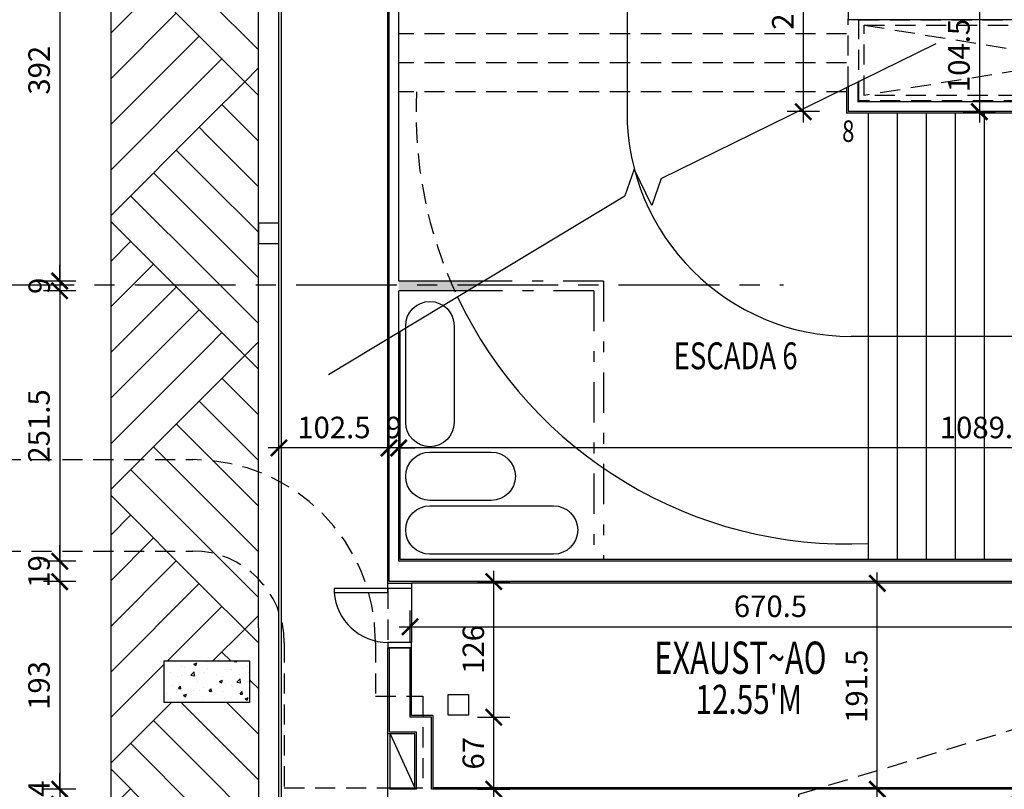
# Model space of a CAD drawing. Units: centimetres. Extents: x -228 to 101, y -84 to 53.
# Drawn here: x -2 to 7, y -51 to -44 of the extents above; entities that cross this region are included whole.
import ezdxf
from ezdxf.enums import TextEntityAlignment as Align

# ---------------------------------------------------------------- set-up
doc = ezdxf.new("R2010")
doc.units = ezdxf.units.CM
doc.header["$LTSCALE"] = 0.75
doc.header["$MEASUREMENT"] = 0
doc.header["$PDMODE"] = 2
for name, pattern in [('CENTER', [2, 1.25, -0.25, 0.25, -0.25]), ('DASHDOT', [1, 0.5, -0.25, 0, -0.25]), ('HIDDEN', [0.375, 0.25, -0.125])]:
    doc.linetypes.add(name, pattern=pattern)
doc.layers.get('0').update_dxf_attribs({"color": 120, "linetype": 'CONTINUOUS'})
doc.layers.get('DEFPOINTS').update_dxf_attribs({"linetype": 'CONTINUOUS'})
for name, color, linetype in [('ACOT', 7, 'CONTINUOUS'), ('ACOT - OBRA', 1, 'CONTINUOUS'), ('AESCDEG', 9, 'CONTINUOUS'), ('AESCPRJ', 9, 'HIDDEN'), ('AESCSET', 4, 'CONTINUOUS'), ('AESQABE', 4, 'CONTINUOUS'), ('AESQADU', 2, 'CONTINUOUS'), ('AESQPOR', 2, 'CONTINUOUS'), ('AESQPROJ', 7, 'HIDDEN'), ('AESQSOL', 9, 'CONTINUOUS'), ('AESQVID-INF', 4, 'CONTINUOUS'), ('AESTPILELIM', 2, 'CONTINUOUS'), ('AEXAUPROJ', 3, 'HIDDEN'), ('AHACALV-INF', 252, 'CONTINUOUS'), ('AHACCONCR', 7, 'CONTINUOUS'), ('AHACTER', 9, 'CONTINUOUS'), ('AIARCDUTO', 5, 'CONTINUOUS'), ('APARALV', 1, 'CONTINUOUS'), ('APARBAI', 2, 'CONTINUOUS'), ('APARCON', 6, 'CONTINUOUS'), ('APARREV', 4, 'CONTINUOUS'), ('APARREV-INF', 4, 'CONTINUOUS'), ('APROJPARCURV', 4, 'HIDDEN'), ('APROJSUP', 7, 'HIDDEN'), ('ASIMINT', 7, 'CONTINUOUS'), ('ASIMLINCT', 5, 'CENTER'), ('ATEXARE', 7, 'CONTINUOUS'), ('ATEXCOM', 2, 'CONTINUOUS'), ('ATEXESC', 7, 'CONTINUOUS'), ('ATEXNCOMP', 3, 'CONTINUOUS'), ('ATEXT', 2, 'CONTINUOUS')]:
    doc.layers.add(name, color=color, linetype=linetype)
doc.layers.add('VPORT', color=7, linetype='CONTINUOUS', plot=False)
doc.styles.add('GEOCAD', font='geocad.shx', dxfattribs={"width": 0.75, "bigfont": '1alf.shx'})
doc.dimstyles.new('DIM-cm100', dxfattribs={"dimtxt": 0.2, "dimasz": 0.15, "dimexe": 0.15, "dimexo": 0.1, "dimgap": 0.09, "dimtad": 1, "dimdec": 1, "dimlfac": 100, "dimrnd": 0.5, "dimzin": 12, "dimdsep": 46, "dimtxsty": 'GEOCAD', "dimblk1": 'ARCHTICK', "dimblk2": 'ARCHTICK', "dimsah": 1, "dimcen": 0.09, "dimdle": 0.1, "dimclrd": 4, "dimclre": 4, "dimclrt": 256, "dimadec": 0, "dimazin": 3, "dimtfac": 1, "dimtdec": 1, "dimtix": 1, "dimtmove": 2, "dimatfit": 2, "dimldrblk": 'ARCHTICK', "dimfxl": 0, "dimtolj": 1, "dimtzin": 12, "dimarcsym": 0})
doc.dimstyles.new('DIM-cm100_OBRA', dxfattribs={"dimtxt": 0.2, "dimasz": 0.15, "dimexe": 0.15, "dimexo": 0.1, "dimgap": 0.09, "dimtad": 1, "dimdec": 1, "dimlfac": 100, "dimrnd": 0.5, "dimzin": 12, "dimdsep": 46, "dimtxsty": 'GEOCAD', "dimblk1": 'ARCHTICK', "dimblk2": 'ARCHTICK', "dimsah": 1, "dimcen": 0.09, "dimdle": 0.1, "dimclrd": 2, "dimclre": 2, "dimclrt": 2, "dimadec": 0, "dimazin": 3, "dimtfac": 1, "dimtdec": 1, "dimtix": 1, "dimtmove": 2, "dimatfit": 2, "dimldrblk": 'ARCHTICK', "dimfxl": 0, "dimtolj": 1, "dimtzin": 12, "dimarcsym": 0})
pattern_1 = [(135, (7.9875, -13.9155), (-2.545584, 8e-16), [1.8, -1.8]), (135, (8.1996, -13.7034), (-2.545584, 8e-16), [1.8, -1.8]), (135, (8.4118, -13.4913), (-2.545584, 8e-16), [1.8, -1.8]), (135, (8.6239, -13.2791), (-2.545584, 8e-16), [1.8, -1.8]), (135, (8.836, -13.067), (-2.545584, 8e-16), [1.8, -1.8]), (135, (9.0482, -12.8549), (-2.545584, 8e-16), [1.8, -1.8]), (135, (9.2603, -12.6427), (-2.545584, 8e-16), [1.8, -1.8]), (45, (6.7147, -12.6427), (2.545584, -8e-16), [1.8, -1.8]), (45, (6.5026, -12.4306), (2.545584, -8e-16), [1.8, -1.8]), (45, (6.2904, -12.2185), (2.545584, -8e-16), [1.8, -1.8]), (45, (6.0783, -12.0063), (2.545584, -8e-16), [1.8, -1.8]), (45, (5.8662, -11.7942), (2.545584, -8e-16), [1.8, -1.8]), (45, (5.654, -11.582), (2.545584, -8e-16), [1.8, -1.8]), (45, (5.442, -11.37), (2.545584, -8e-16), [1.8, -1.8])]

# ---------------------------------------------------------------- blocks, each defined once
blk = doc.blocks.new('SIM44')
blk.add_lwpolyline([(0.00375, 0), (0.001875, -0.001875), (0.001875, 0.001875), (0, 0)])
blk = doc.blocks.new('_ARCHTICK')
at = {"color": 0, "linetype": 'ByBlock', "const_width": 0.15}
blk.add_lwpolyline([(-0.5, -0.5), (0.5, 0.5)], dxfattribs=at)
blk = doc.blocks.new('*D72')
at = {"layer": 'ACOT', "color": 4, "lineweight": -2}
for p, q in [((-1.3682, -42.2945), (-1.3682, -46.4145)), ((-1.2182, -42.3945), (-1.5182, -42.3945)), ((-1.2182, -46.3145), (-1.5182, -46.3145))]:
    blk.add_line(p, q, dxfattribs=at)
at = {"layer": 'DEFPOINTS', "color": 0}
for p in [(1.785, -42.3945), (-1.3682, -46.3145), (1.785, -46.3145)]:
    blk.add_point(p, dxfattribs=at)
at = {"layer": 'ACOT', "color": 4, "lineweight": -2, "xscale": 0.15, "yscale": 0.15, "zscale": 0.15}
for p, rotation in [((-1.3682, -42.3945), 90), ((-1.3682, -46.3145), 270)]:
    blk.add_blockref('_ARCHTICK', p, dxfattribs=dict(at, rotation=rotation))
at = {"layer": 'ACOT', "insert": (-1.5596, -44.3545), "char_height": 0.2, "attachment_point": 5, "rotation": 90, "style": 'GEOCAD'}
blk.add_mtext('\\A1;392', dxfattribs=at)
blk = doc.blocks.new('*D73')
at = {"layer": 'ACOT', "color": 4, "lineweight": -2}
for p, q in [((-1.3682, -46.3145), (-1.3682, -46.1645)), ((-1.2182, -46.3145), (-1.5182, -46.3145)), ((-1.3682, -46.3145), (-1.3682, -46.4045)), ((-1.2182, -46.4045), (-1.5182, -46.4045)), ((-1.3682, -46.4045), (-1.3682, -46.5545))]:
    blk.add_line(p, q, dxfattribs=at)
at = {"layer": 'DEFPOINTS', "color": 0}
for p in [(1.785, -46.3145), (-1.3682, -46.4045), (1.785, -46.4045)]:
    blk.add_point(p, dxfattribs=at)
at = {"layer": 'ACOT', "color": 4, "lineweight": -2, "xscale": 0.15, "yscale": 0.15, "zscale": 0.15}
for p, rotation in [((-1.3682, -46.3145), 270), ((-1.3682, -46.4045), 90)]:
    blk.add_blockref('_ARCHTICK', p, dxfattribs=dict(at, rotation=rotation))
at = {"layer": 'ACOT', "insert": (-1.5582, -46.3595), "char_height": 0.2, "attachment_point": 5, "rotation": 90, "style": 'GEOCAD'}
blk.add_mtext('\\A1;9', dxfattribs=at)
blk = doc.blocks.new('*D74')
at = {"layer": 'ACOT', "color": 4, "lineweight": -2}
for p, q in [((-1.3682, -46.3045), (-1.3682, -49.0195)), ((-1.2182, -46.4045), (-1.5182, -46.4045)), ((-1.2182, -48.9195), (-1.5182, -48.9195))]:
    blk.add_line(p, q, dxfattribs=at)
at = {"layer": 'DEFPOINTS', "color": 0}
for p in [(1.785, -46.4045), (-1.3682, -48.9195), (1.785, -48.9195)]:
    blk.add_point(p, dxfattribs=at)
at = {"layer": 'ACOT', "color": 4, "lineweight": -2, "xscale": 0.15, "yscale": 0.15, "zscale": 0.15}
for p, rotation in [((-1.3682, -46.4045), 90), ((-1.3682, -48.9195), 270)]:
    blk.add_blockref('_ARCHTICK', p, dxfattribs=dict(at, rotation=rotation))
at = {"layer": 'ACOT', "insert": (-1.5609, -47.662), "char_height": 0.2, "attachment_point": 5, "rotation": 90, "style": 'GEOCAD'}
blk.add_mtext('\\A1;251.5', dxfattribs=at)
blk = doc.blocks.new('*D75')
at = {"layer": 'ACOT', "color": 4, "lineweight": -2}
for p, q in [((-1.3682, -48.9195), (-1.3682, -48.7695)), ((-1.2182, -48.9195), (-1.5182, -48.9195)), ((-1.3682, -48.9195), (-1.3682, -49.1095)), ((-1.2182, -49.1095), (-1.5182, -49.1095)), ((-1.3682, -49.1095), (-1.3682, -49.2595))]:
    blk.add_line(p, q, dxfattribs=at)
at = {"layer": 'DEFPOINTS', "color": 0}
for p in [(1.785, -48.9195), (-1.3682, -49.1095), (1.695, -49.1095)]:
    blk.add_point(p, dxfattribs=at)
at = {"layer": 'ACOT', "color": 4, "lineweight": -2, "xscale": 0.15, "yscale": 0.15, "zscale": 0.15}
for p, rotation in [((-1.3682, -48.9195), 270), ((-1.3682, -49.1095), 90)]:
    blk.add_blockref('_ARCHTICK', p, dxfattribs=dict(at, rotation=rotation))
at = {"layer": 'ACOT', "insert": (-1.5609, -49.0145), "char_height": 0.2, "attachment_point": 5, "rotation": 90, "style": 'GEOCAD'}
blk.add_mtext('\\A1;19', dxfattribs=at)
blk = doc.blocks.new('*D76')
at = {"layer": 'ACOT', "color": 4, "lineweight": -2}
for p, q in [((-1.3682, -49.0095), (-1.3682, -51.1402)), ((-1.2182, -49.1095), (-1.5182, -49.1095)), ((-1.2182, -51.0402), (-1.5182, -51.0402))]:
    blk.add_line(p, q, dxfattribs=at)
at = {"layer": 'DEFPOINTS', "color": 0}
for p in [(1.695, -49.1095), (-1.3682, -51.0402), (1.89, -51.0402)]:
    blk.add_point(p, dxfattribs=at)
at = {"layer": 'ACOT', "color": 4, "lineweight": -2, "xscale": 0.15, "yscale": 0.15, "zscale": 0.15}
for p, rotation in [((-1.3682, -49.1095), 90), ((-1.3682, -51.0402), 270)]:
    blk.add_blockref('_ARCHTICK', p, dxfattribs=dict(at, rotation=rotation))
at = {"layer": 'ACOT', "insert": (-1.5609, -50.0748), "char_height": 0.2, "attachment_point": 5, "rotation": 90, "style": 'GEOCAD'}
blk.add_mtext('\\A1;193', dxfattribs=at)
blk = doc.blocks.new('*D77')
at = {"layer": 'ACOT', "color": 4, "lineweight": -2}
for p, q in [((-1.3682, -51.0402), (-1.3682, -50.8902)), ((-1.2182, -51.0402), (-1.5182, -51.0402)), ((-1.3682, -51.0402), (-1.3682, -51.1802)), ((-1.2182, -51.1802), (-1.5182, -51.1802)), ((-1.3682, -51.1802), (-1.3682, -51.3302))]:
    blk.add_line(p, q, dxfattribs=at)
at = {"layer": 'DEFPOINTS', "color": 0}
for p in [(1.89, -51.0402), (-1.3682, -51.1802), (1.89, -51.1802)]:
    blk.add_point(p, dxfattribs=at)
at = {"layer": 'ACOT', "color": 4, "lineweight": -2, "xscale": 0.15, "yscale": 0.15, "zscale": 0.15}
for p, rotation in [((-1.3682, -51.0402), 270), ((-1.3682, -51.1802), 90)]:
    blk.add_blockref('_ARCHTICK', p, dxfattribs=dict(at, rotation=rotation))
at = {"layer": 'ACOT', "insert": (-1.5609, -51.1102), "char_height": 0.2, "attachment_point": 5, "rotation": 90, "style": 'GEOCAD'}
blk.add_mtext('\\A1;14', dxfattribs=at)
blk = doc.blocks.new('*D506')
at = {"layer": 'ACOT - OBRA', "color": 2, "lineweight": -2}
for p, q in [((5.5473, -42.4345), (5.5473, -44.8395)), ((5.6973, -42.5345), (5.3973, -42.5345)), ((5.6973, -44.7395), (5.3973, -44.7395))]:
    blk.add_line(p, q, dxfattribs=at)
at = {"layer": 'DEFPOINTS', "color": 0}
for p in [(5.965, -42.5345), (5.5473, -44.7395), (5.965, -44.7395)]:
    blk.add_point(p, dxfattribs=at)
at = {"layer": 'ACOT - OBRA', "color": 2, "lineweight": -2, "xscale": 0.15, "yscale": 0.15, "zscale": 0.15}
for p, rotation in [((5.5473, -42.5345), 90), ((5.5473, -44.7395), 270)]:
    blk.add_blockref('_ARCHTICK', p, dxfattribs=dict(at, rotation=rotation))
at = {"layer": 'ACOT - OBRA', "color": 2, "insert": (5.3573, -43.637), "char_height": 0.2, "attachment_point": 5, "rotation": 90, "style": 'GEOCAD'}
blk.add_mtext('\\A1;220.5', dxfattribs=at)
blk = doc.blocks.new('*D507')
at = {"layer": 'ACOT - OBRA', "color": 2, "lineweight": -2}
for p, q in [((7.1851, -43.5945), (7.1851, -44.8395)), ((7.0351, -43.6945), (7.3351, -43.6945)), ((7.0351, -44.7395), (7.3351, -44.7395))]:
    blk.add_line(p, q, dxfattribs=at)
at = {"layer": 'DEFPOINTS', "color": 0}
for p in [(6.055, -43.6945), (5.965, -44.7395), (7.1851, -44.7395)]:
    blk.add_point(p, dxfattribs=at)
at = {"layer": 'ACOT - OBRA', "color": 2, "lineweight": -2, "xscale": 0.15, "yscale": 0.15, "zscale": 0.15}
for p, rotation in [((7.1851, -43.6945), 90), ((7.1851, -44.7395), 270)]:
    blk.add_blockref('_ARCHTICK', p, dxfattribs=dict(at, rotation=rotation))
at = {"layer": 'ACOT - OBRA', "color": 2, "insert": (6.9951, -44.217), "char_height": 0.2, "attachment_point": 5, "rotation": 90, "style": 'GEOCAD'}
blk.add_mtext('\\A1;104.5', dxfattribs=at)
blk = doc.blocks.new('*D739')
at = {"layer": 'ACOT - OBRA', "color": 2, "lineweight": -2}
for p, q in [((1.785, -48.0161), (1.785, -47.7161)), ((12.6824, -48.0161), (12.6824, -47.7161)), ((12.7824, -47.8661), (1.685, -47.8661))]:
    blk.add_line(p, q, dxfattribs=at)
at = {"layer": 'DEFPOINTS', "color": 0}
for p in [(1.785, -47.8661), (1.785, -48.9195), (12.6824, -48.9195)]:
    blk.add_point(p, dxfattribs=at)
at = {"layer": 'ACOT - OBRA', "color": 2, "lineweight": -2, "xscale": 0.15, "yscale": 0.15, "zscale": 0.15, "rotation": 180}
blk.add_blockref('_ARCHTICK', (1.785, -47.8661), dxfattribs=at)
at = {"layer": 'ACOT - OBRA', "color": 2, "lineweight": -2, "xscale": 0.15, "yscale": 0.15, "zscale": 0.15}
blk.add_blockref('_ARCHTICK', (12.6824, -47.8661), dxfattribs=at)
at = {"layer": 'ACOT - OBRA', "color": 2, "insert": (7.2337, -47.6761), "char_height": 0.2, "attachment_point": 5, "style": 'GEOCAD'}
blk.add_mtext('\\A1;1089.5', dxfattribs=at)
blk = doc.blocks.new('*D740')
at = {"layer": 'ACOT - OBRA', "color": 2, "lineweight": -2}
for p, q in [((1.695, -48.0161), (1.695, -47.7161)), ((1.785, -48.0161), (1.785, -47.7161)), ((1.695, -47.8661), (1.545, -47.8661)), ((1.785, -47.8661), (1.695, -47.8661)), ((1.785, -47.8661), (1.935, -47.8661))]:
    blk.add_line(p, q, dxfattribs=at)
at = {"layer": 'DEFPOINTS', "color": 0}
for p in [(1.695, -47.8661), (1.785, -48.9195), (1.695, -49.1095)]:
    blk.add_point(p, dxfattribs=at)
at = {"layer": 'ACOT - OBRA', "color": 2, "lineweight": -2, "xscale": 0.15, "yscale": 0.15, "zscale": 0.15}
blk.add_blockref('_ARCHTICK', (1.695, -47.8661), dxfattribs=at)
at = {"layer": 'ACOT - OBRA', "color": 2, "lineweight": -2, "xscale": 0.15, "yscale": 0.15, "zscale": 0.15, "rotation": 180}
blk.add_blockref('_ARCHTICK', (1.785, -47.8661), dxfattribs=at)
at = {"layer": 'ACOT - OBRA', "color": 2, "insert": (1.74, -47.6761), "char_height": 0.2, "attachment_point": 5, "style": 'GEOCAD'}
blk.add_mtext('\\A1;9', dxfattribs=at)
blk = doc.blocks.new('*D741')
at = {"layer": 'ACOT - OBRA', "color": 2, "lineweight": -2}
for p, q in [((0.67, -48.0161), (0.67, -47.7161)), ((1.695, -48.0161), (1.695, -47.7161)), ((1.795, -47.8661), (0.57, -47.8661))]:
    blk.add_line(p, q, dxfattribs=at)
at = {"layer": 'DEFPOINTS', "color": 0}
for p in [(0.67, -47.8661), (0.67, -48.8031), (1.695, -49.1095)]:
    blk.add_point(p, dxfattribs=at)
at = {"layer": 'ACOT - OBRA', "color": 2, "lineweight": -2, "xscale": 0.15, "yscale": 0.15, "zscale": 0.15, "rotation": 180}
blk.add_blockref('_ARCHTICK', (0.67, -47.8661), dxfattribs=at)
at = {"layer": 'ACOT - OBRA', "color": 2, "lineweight": -2, "xscale": 0.15, "yscale": 0.15, "zscale": 0.15}
blk.add_blockref('_ARCHTICK', (1.695, -47.8661), dxfattribs=at)
at = {"layer": 'ACOT - OBRA', "color": 2, "insert": (1.1825, -47.6761), "char_height": 0.2, "attachment_point": 5, "style": 'GEOCAD'}
blk.add_mtext('\\A1;102.5', dxfattribs=at)
blk = doc.blocks.new('*D742')
at = {"layer": 'ACOT - OBRA', "color": 2, "lineweight": -2}
for p, q in [((2.6691, -51.1402), (2.6691, -50.2702)), ((2.5191, -50.3702), (2.8191, -50.3702)), ((2.5191, -51.0402), (2.8191, -51.0402))]:
    blk.add_line(p, q, dxfattribs=at)
at = {"layer": 'DEFPOINTS', "color": 0}
for p in [(2.09, -50.3702), (2.6691, -50.3702), (2.09, -51.0402)]:
    blk.add_point(p, dxfattribs=at)
at = {"layer": 'ACOT - OBRA', "color": 2, "lineweight": -2, "xscale": 0.15, "yscale": 0.15, "zscale": 0.15}
for p, rotation in [((2.6691, -50.3702), 90), ((2.6691, -51.0402), 270)]:
    blk.add_blockref('_ARCHTICK', p, dxfattribs=dict(at, rotation=rotation))
at = {"layer": 'ACOT - OBRA', "color": 2, "insert": (2.4791, -50.7052), "char_height": 0.2, "attachment_point": 5, "rotation": 90, "style": 'GEOCAD'}
blk.add_mtext('\\A1;67', dxfattribs=at)
blk = doc.blocks.new('*D743')
at = {"layer": 'ACOT - OBRA', "color": 2, "lineweight": -2}
for p, q in [((2.6691, -50.4702), (2.6691, -49.0095)), ((2.5191, -49.1095), (2.8191, -49.1095)), ((2.5191, -50.3702), (2.8191, -50.3702))]:
    blk.add_line(p, q, dxfattribs=at)
at = {"layer": 'DEFPOINTS', "color": 0}
for p in [(1.695, -49.1095), (2.6691, -49.1095), (2.09, -50.3702)]:
    blk.add_point(p, dxfattribs=at)
at = {"layer": 'ACOT - OBRA', "color": 2, "lineweight": -2, "xscale": 0.15, "yscale": 0.15, "zscale": 0.15}
for p, rotation in [((2.6691, -49.1095), 90), ((2.6691, -50.3702), 270)]:
    blk.add_blockref('_ARCHTICK', p, dxfattribs=dict(at, rotation=rotation))
at = {"layer": 'ACOT - OBRA', "color": 2, "insert": (2.4791, -49.7398), "char_height": 0.2, "attachment_point": 5, "rotation": 90, "style": 'GEOCAD'}
blk.add_mtext('\\A1;126', dxfattribs=at)
blk = doc.blocks.new('*D744')
at = {"layer": 'ACOT - OBRA', "color": 2, "lineweight": -2}
for p, q in [((1.89, -49.6785), (1.89, -49.3785)), ((8.595, -49.6785), (8.595, -49.3785)), ((1.79, -49.5285), (8.695, -49.5285))]:
    blk.add_line(p, q, dxfattribs=at)
at = {"layer": 'DEFPOINTS', "color": 0}
for p in [(8.595, -49.5285), (1.89, -50.3702), (8.595, -51.0402)]:
    blk.add_point(p, dxfattribs=at)
at = {"layer": 'ACOT - OBRA', "color": 2, "lineweight": -2, "xscale": 0.15, "yscale": 0.15, "zscale": 0.15, "rotation": 180}
blk.add_blockref('_ARCHTICK', (1.89, -49.5285), dxfattribs=at)
at = {"layer": 'ACOT - OBRA', "color": 2, "lineweight": -2, "xscale": 0.15, "yscale": 0.15, "zscale": 0.15}
blk.add_blockref('_ARCHTICK', (8.595, -49.5285), dxfattribs=at)
at = {"layer": 'ACOT - OBRA', "color": 2, "insert": (5.2425, -49.3385), "char_height": 0.2, "attachment_point": 5, "style": 'GEOCAD'}
blk.add_mtext('\\A1;670.5', dxfattribs=at)
blk = doc.blocks.new('*D953')
at = {"layer": 'ACOT - OBRA', "color": 2, "lineweight": -2}
for p, q in [((6.2361, -51.1402), (6.2361, -49.0245)), ((6.3861, -49.1245), (6.0861, -49.1245)), ((6.3861, -51.0402), (6.0861, -51.0402))]:
    blk.add_line(p, q, dxfattribs=at)
at = {"layer": 'DEFPOINTS', "color": 0}
for p in [(6.2361, -49.1245), (8.58, -49.1245), (8.595, -51.0402)]:
    blk.add_point(p, dxfattribs=at)
at = {"layer": 'ACOT - OBRA', "color": 2, "lineweight": -2, "xscale": 0.15, "yscale": 0.15, "zscale": 0.15}
for p, rotation in [((6.2361, -49.1245), 90), ((6.2361, -51.0402), 270)]:
    blk.add_blockref('_ARCHTICK', p, dxfattribs=dict(at, rotation=rotation))
at = {"layer": 'ACOT - OBRA', "color": 2, "insert": (6.0434, -50.0823), "char_height": 0.2, "attachment_point": 5, "rotation": 90, "style": 'GEOCAD'}
blk.add_mtext('\\A1;191.5', dxfattribs=at)
blk = doc.blocks.new('nomecom3')
at = {"layer": 'ATEXARE', "style": 'GEOCAD', "width": 0.75}
blk.add_attdef('(AREA)', text='', height=0.0018, dxfattribs=at).set_placement((-0.000024, -0.002483), align=Align.CENTER)
at = {"layer": 'ATEXARE', "style": 'GEOCAD', "width": 0.75, "flags": 1}
blk.add_attdef('TIPO', text='', height=0.001, dxfattribs=at).set_placement((-0.000024, -0.004556), align=Align.CENTER)
at = {"layer": 'ATEXARE', "style": 'GEOCAD', "flags": 1}
blk.add_attdef('HANDLE', text='', height=0.001, dxfattribs=at).set_placement((-0.000024, -0.006119), align=Align.CENTER)
at = {"layer": 'ATEXCOM', "style": 'GEOCAD', "width": 0.7}
blk.add_attdef('%%UNOME', text='', height=0.002, dxfattribs=at).set_placement((0, 0), align=Align.CENTER)
at = {"layer": 'ATEXNCOMP', "style": 'GEOCAD', "width": 0.75, "flags": 1}
blk.add_attdef('NUMERO', text='', height=0.002, dxfattribs=at).set_placement((-0.000024, -0.002983), align=Align.CENTER)

msp = doc.modelspace()

# ---------------------------------------------------------------- hatches: boundary and pattern name
at = {"layer": 'AHACCONCR'}
h = msp.add_hatch(dxfattribs=at)
h.set_pattern_fill('AR-CONC', color=256, scale=0.04, angle=360, style=0)
h.set_pattern_definition([(50, (-41.60287, -104.50777), (0.2869041, -0.02510085), [0.03, -0.33]), (355, (-41.60287, -104.50777), (-0.0555005, 0.3008769), [0.024, -0.264]), (100.4514, (-41.57896, -104.50986), (0.2314038, 0.2757758), [0.0254961, -0.2804568]), (46.1842, (-41.60287, -104.42777), (0.4268964, -0.0662076), [0.045, -0.495]), (96.6356, (-41.5673, -104.4333), (0.373865, 0.3896471), [0.038244, -0.4206852]), (351.1842, (-41.60287, -104.42777), (0.3738648, 0.3896474), [0.036, -0.396]), (21, (-41.56287, -104.44777), (0.2387628, -0.16104756), [0.03, -0.33]), (326, (-41.56287, -104.44777), (0.0973261, 0.29006), [0.024, -0.264]), (71.4514, (-41.54298, -104.4612), (0.336089, 0.1290122), [0.0254961, -0.2804568]), (37.5, (-41.60287, -104.50777), (0.00486394, 0.13315754), [0, -0.2608, 0, -0.268, 0, -0.265]), (7.5, (-41.60287, -104.50777), (0.10522781, 0.15776468), [0, -0.1528, 0, -0.2548, 0, -0.101]), (327.5, (-41.69207, -104.50777), (0.21352897, -0.00902195), [0, -0.1, 0, -0.312, 0, -0.414]), (317.5, (-41.73207, -104.50777), (0.23327447, 0.040042), [0, -0.13, 0, -0.2072, 0, -0.294])])
h.paths.add_polyline_path([(0, -49.85), (-0.4, -49.85), (-0.4, -50.04), (0, -50.04)])
h.paths.add_polyline_path([(0, -50.04), (-0.4, -50.04), (-0.4, -50.23), (0, -50.23)])
h.paths.add_polyline_path([(0.4, -50.04), (0, -50.04), (0, -50.23), (0.4, -50.23)])
h.paths.add_polyline_path([(0.4, -49.85), (0, -49.85), (0, -50.04), (0.4, -50.04)])
at = {"layer": 'AHACTER'}
h = msp.add_hatch(dxfattribs=at)
h.set_pattern_fill('AR-PARQ1,_I', color=256, scale=0.15, angle=405, style=2)
h.set_pattern_definition(pattern_1)
h.paths.add_polyline_path([(-0.8908, -46.3512), (0, -46.3512), (0, -41.89), (-0.4, -41.89), (-0.4, -41.7), (-0.8908, -41.7)])
h.paths.add_polyline_path([(0, -46.3512), (-0.8908, -46.3512), (-0.8908, -50.04), (-0.4, -50.04), (-0.4, -49.85), (0, -49.85)])
h.paths.add_polyline_path([(-0.7178, -49.7395), (-0.0985, -49.7395), (-0.0985, -49.4115), (-0.7178, -49.4115)], flags=24)
h = msp.add_hatch(dxfattribs=at)
h.set_pattern_fill('AR-PARQ1', color=256, scale=0.15, angle=405, style=0)
h.set_pattern_definition(pattern_1)
h.paths.add_polyline_path([(0, -49.85), (0.4, -49.85), (0.4, -50.04), (0.48, -50.04), (0.48, -49.54), (0.48, -46.3512), (0, -46.3512)])
h.paths.add_polyline_path([(0.48, -42.2), (0.48, -41.7), (0.4, -41.7), (0.4, -41.89), (0, -41.89), (0, -46.3512), (0.48, -46.3512)])
h = msp.add_hatch(dxfattribs=at)
h.set_pattern_fill('AR-PARQ1,_I', color=256, scale=0.15, angle=405, style=2)
h.set_pattern_definition(pattern_1)
h.paths.add_polyline_path([(-0.8908, -58.38), (-0.4, -58.38), (-0.4, -58.19), (0, -58.19), (0, -50.23), (-0.4, -50.23), (-0.4, -50.04), (-0.8908, -50.04)])
h.paths.add_polyline_path([(0, -58.57), (-0.4, -58.57), (-0.4, -58.38), (-0.8908, -58.38), (-0.8908, -59.6046), (0, -59.6046)])
h.paths.add_polyline_path([(-0.6852, -58.0945), (-0.0279, -58.0945), (-0.0279, -57.7545), (-0.6852, -57.7545)], flags=24)
h = msp.add_hatch(dxfattribs=at)
h.set_pattern_fill('AR-PARQ1', color=256, scale=0.15, angle=405, style=0)
h.set_pattern_definition(pattern_1)
h.paths.add_polyline_path([(0.48, -57.965), (0.48, -50.04), (0.4, -50.04), (0.4, -50.23), (0, -50.23), (0, -58.19), (0.4, -58.19), (0.4, -58.38), (3.8872, -58.38), (3.8872, -57.965)])

# ---------------------------------------------------------------- linework, layer by layer
msp.add_line((1.705, -50.5252), (1.935, -51.0252))
at = {"layer": 'AESCDEG'}
for p, q in [((6.1496, -44.7545), (6.1496, -48.9045)), ((6.4196, -44.7545), (6.4196, -48.9045)), ((6.6896, -44.7545), (6.6896, -48.9045)), ((6.9596, -44.7545), (6.9596, -48.9045)), ((7.2296, -44.7545), (7.2296, -48.9045))]:
    msp.add_line(p, q, dxfattribs=at)
msp.add_arc((5.9607, -44.7437), 4.0152, 205.30815, 272.69549, dxfattribs=at)
at = {"layer": 'AESCPRJ'}
for p, q in [((10.1377, -43.9345), (6.115, -44.5895)), ((6.115, -43.9345), (10.1377, -44.5895)), ((5.9496, -44.0145), (1.785, -44.0145)), ((5.9496, -44.2845), (1.785, -44.2845)), ((5.9496, -44.5545), (1.785, -44.5545))]:
    msp.add_line(p, q, dxfattribs=at)
msp.add_lwpolyline([(10.1377, -43.9345), (10.1377, -44.5895), (6.115, -44.5895), (6.115, -43.9345)], close=True, dxfattribs=at)
msp.add_arc((5.9607, -44.7437), 4.0152, 177.29858, 205.30815, dxfattribs=at)
at = {"layer": 'AESCSET'}
for p, q in [((3.9082, -42.3945), (3.9082, -44.7437)), ((8.0396, -46.8295), (5.994, -46.8295))]:
    msp.add_line(p, q, dxfattribs=at)
msp.add_arc((5.994, -44.7437), 2.0858, 180, 270, dxfattribs=at)
at = {"layer": 'AESQABE'}
msp.add_arc((1.685, -49.1732), 0.5013, 184.15435, 270, dxfattribs=at)
at = {"layer": 'AESQADU'}
for points in [[(1.905, -49.1245), (1.905, -49.1745), (1.685, -49.1745), (1.685, -49.1245), (1.905, -49.1245)], [(1.905, -49.7245), (1.905, -49.6745), (1.685, -49.6745), (1.685, -49.7245), (1.905, -49.7245)], [(1.905, -49.7245), (1.905, -49.6745), (1.685, -49.6745), (1.685, -49.7245), (1.905, -49.7245)]]:
    msp.add_lwpolyline(points, dxfattribs=at)
at = {"layer": 'AESQPOR'}
msp.add_lwpolyline([(1.685, -49.1745), (1.185, -49.1745), (1.185, -49.2095), (1.685, -49.2095), (1.685, -49.1745)], dxfattribs=at)
at = {"layer": 'AESQPROJ'}
msp.add_line((1.685, -49.1745), (1.685, -49.6745), dxfattribs=at)
at = {"layer": 'AESQSOL'}
msp.add_line((1.905, -49.1745), (1.905, -49.6745), dxfattribs=at)
at = {"layer": 'AESQVID-INF'}
for p, q in [((1.685, -51.0252), (1.685, -50.5252)), ((1.705, -51.0252), (1.705, -50.5252))]:
    msp.add_line(p, q, dxfattribs=at)
at = {"layer": 'AESTPILELIM'}
for points in [[(0.48, -45.965), (0.67, -45.965), (0.67, -45.775), (0.48, -45.775)], [(2.245, -50.16), (2.435, -50.16), (2.435, -50.35), (2.245, -50.35)]]:
    msp.add_lwpolyline(points, close=True, dxfattribs=at)
at = {"layer": 'AEXAUPROJ'}
for p, q in [((-6.5184, -47.9752), (-0.13, -47.9752)), ((-6.5184, -48.8252), (-0.13, -48.8252)), ((0.72, -49.6752), (0.72, -51.0252)), ((1.57, -49.6752), (1.57, -50.1752)), ((1.57, -49.6752), (1.57, -50.1752)), ((1.57, -50.1752), (2.0106, -50.1752)), ((1.57, -50.1752), (2.0106, -50.1752)), ((2.0106, -50.1752), (2.0106, -51.0252)), ((2.0106, -50.1752), (2.0106, -51.0252)), ((0.72, -51.0252), (2.0106, -51.0252))]:
    msp.add_line(p, q, dxfattribs=at)
for radius in [1.7, 0.85]:
    msp.add_arc((-0.13, -49.6752), radius, 0, 90, dxfattribs=at)
at = {"layer": 'AHACALV-INF'}
msp.add_solid([(1.785, -46.4045), (1.785, -46.3145), (2.4234, -46.4045), (2.5729, -46.3145)], dxfattribs=at)
at = {"layer": 'AIARCDUTO'}
for points in [[(2.3, -46.7295), (2.3, -47.6295, -1), (1.85, -47.6295), (1.85, -46.7295, -1)], [(2.075, -47.9045), (2.645, -47.9045, -1), (2.645, -48.3545), (2.075, -48.3545, -1)], [(2.075, -48.4045), (3.225, -48.4045, -1), (3.225, -48.8545), (2.075, -48.8545, -1)]]:
    msp.add_lwpolyline(points, format="xyb", close=True, dxfattribs=at)
at = {"layer": 'APARALV'}
for p, q in [((0.67, -50.16), (0.67, -8.2055)), ((0.48, -49.54), (0.48, -42.2)), ((1.695, -49.1095), (1.695, -42.3945)), ((1.785, -46.3145), (1.785, -42.3945)), ((5.965, -42.5345), (5.965, -43.8845)), ((10.1877, -43.8845), (5.965, -43.8845)), ((6.055, -44.4615), (6.055, -44.6495)), ((5.965, -44.5057), (5.965, -44.7395)), ((10.1877, -44.6495), (6.055, -44.6495)), ((14.735, -44.7395), (5.965, -44.7395)), ((1.785, -48.9195), (1.785, -46.4045)), ((12.6824, -48.9195), (1.785, -48.9195)), ((12.053, -49.1095), (1.695, -49.1095)), ((1.905, -49.7245), (1.685, -49.7245)), ((1.7, -50.5102), (1.7, -49.7245)), ((1.89, -50.3702), (1.89, -49.7245)), ((0.67, -57.775), (0.67, -50.16)), ((0.67, -50.16), (0.67, -50.16)), ((2.09, -50.3702), (1.89, -50.3702)), ((2.09, -51.0402), (2.09, -50.3702)), ((1.95, -50.5102), (1.7, -50.5102)), ((1.95, -51.0402), (1.95, -50.5102)), ((1.95, -51.0402), (1.7, -51.0402)), ((8.595, -51.0402), (2.09, -51.0402))]:
    msp.add_line(p, q, dxfattribs=at)
msp.add_lwpolyline([(0.48, -49.54), (0.48, -57.965)], dxfattribs=at)
at = {"layer": 'APARBAI'}
for p, q in [((2.5729, -46.3145), (1.785, -46.3145)), ((2.4234, -46.4045), (1.785, -46.4045))]:
    msp.add_line(p, q, dxfattribs=at)
at = {"layer": 'APARCON'}
msp.add_lwpolyline([(-0.4, -50.23), (0.4, -50.23), (0.4, -49.85), (-0.4, -49.85)], close=True, dxfattribs=at)
at = {"layer": 'APARREV'}
for p, q in [((0.695, -50.135), (0.695, -8.2305)), ((1.685, -49.1245), (1.685, -15.9855)), ((5.95, -44.5145), (5.95, -44.7545)), ((14.75, -44.7545), (5.95, -44.7545)), ((1.8, -48.9045), (1.8, -46.7798)), ((11.9168, -49.1245), (1.905, -49.1245)), ((1.685, -50.5252), (1.685, -49.7245)), ((1.685, -50.5252), (1.685, -49.7245)), ((1.905, -50.3552), (1.905, -49.7245)), ((1.905, -50.3552), (1.905, -49.7245)), ((0.695, -57.75), (0.695, -50.135)), ((0.695, -50.135), (0.695, -50.135)), ((2.105, -50.3552), (1.905, -50.3552)), ((2.105, -50.3552), (1.905, -50.3552)), ((2.105, -51.0252), (2.105, -50.3552)), ((2.105, -51.0252), (2.105, -50.3552)), ((1.935, -50.5252), (1.685, -50.5252)), ((1.935, -50.5252), (1.685, -50.5252)), ((1.935, -51.0252), (1.935, -50.5252)), ((1.935, -51.0252), (1.935, -50.5252)), ((1.685, -56.775), (1.685, -51.0252)), ((1.685, -51.0252), (1.935, -51.0252)), ((1.685, -56.775), (1.685, -51.0252)), ((1.685, -51.0252), (1.935, -51.0252)), ((8.58, -51.0252), (2.105, -51.0252)), ((8.58, -51.0252), (2.105, -51.0252))]:
    msp.add_line(p, q, dxfattribs=at)
msp.add_lwpolyline([(12.6427, -49.5843), (14.938, -48.8915), (14.7502, -48.2692), (12.6456, -48.9045), (1.8, -48.9045)], dxfattribs=at)
at = {"layer": 'APARREV-INF', "color": 4, "linetype": 'DASHDOT'}
for p, q in [((3.6898, -46.3145), (2.5729, -46.3145)), ((3.6898, -46.3145), (3.69, -48.9043)), ((3.5998, -46.4045), (2.4234, -46.4045)), ((3.5998, -46.4045), (3.6, -48.9044))]:
    msp.add_line(p, q, dxfattribs=at)
at = {"layer": 'APROJPARCURV'}
msp.add_lwpolyline([(11.6383, -49.8614), (5.5073, -51.7121), (5.5073, -51.0854), (11.6383, -49.2347)], dxfattribs=at)
at = {"layer": 'APROJSUP'}
msp.add_line((5.965, -44.5057), (5.965, -43.8757), dxfattribs=at)
msp.add_lwpolyline([(10.1877, -43.8845), (10.1877, -44.6395), (6.065, -44.6395), (6.065, -43.8845)], close=True, dxfattribs=at)
at = {"layer": 'ASIMINT'}
for p, q in [((4.2249, -45.3602), (6.7824, -44.1043)), ((1.1319, -47.1819), (3.8872, -45.5233))]:
    msp.add_line(p, q, dxfattribs=at)
at = {"layer": 'ASIMLINCT'}
msp.add_lwpolyline([(-5.1698, -44.9329), (-5.1698, -46.3512), (5.3652, -46.3512)], dxfattribs=at)
at = {"layer": 'VPORT'}
msp.add_lwpolyline([(30.407, -61.2746), (19.35, -61.2746), (19.35, -59.6046), (-0.8908, -59.6046), (-0.8908, -36.1321)], dxfattribs=at)

# ---------------------------------------------------------------- block references
at = {"layer": 'ASIMINT', "xscale": 99.99999999999997, "yscale": 100, "zscale": 100, "rotation": 25.79089504693098}
msp.add_blockref('SIM44', (3.8872, -45.5233), dxfattribs=at)
at = {"layer": 'ATEXT'}
ref = msp.add_blockref('nomecom3', (5.0263, -49.9667), dxfattribs=dict(at, xscale=-150, yscale=150, zscale=150))
ref.add_attrib('%%UNOME', '%%UEXAUST~AO', dxfattribs={"layer": 'ATEXCOM', "extrusion": (0, 0, -1), "height": 0.3, "style": 'GEOCAD', "text_generation_flag": 2, "width": 0.7}).set_placement((-4.9633, -49.9667), align=Align.CENTER)
ref.add_attrib('(AREA)', "12.55'M", dxfattribs={"layer": 'ATEXARE', "extrusion": (0, 0, -1), "height": 0.27, "style": 'GEOCAD', "text_generation_flag": 2, "width": 0.75}).set_placement((-5.0407, -50.3392), align=Align.CENTER)

# ---------------------------------------------------------------- texts
at = {"layer": 'ATEXESC', "style": 'GEOCAD', "width": 0.75}
msp.add_text('8', height=0.2, dxfattribs=at).set_placement((5.9093, -45.0211))
at = {"layer": 'ATEXT', "style": 'GEOCAD', "width": 0.75}
msp.add_text('%%UESCADA 6', height=0.25, dxfattribs=at).set_placement((4.3422, -47.1347))

# ---------------------------------------------------------------- dimensions: what is measured, and where the dimension line sits
at = {"layer": 'ACOT'}
for base, p1, p2, picture, middle in [((-1.3682, -46.3145), (1.785, -42.3945), (1.785, -46.3145), '*D72', (-1.5596, -44.3545)), ((-1.3682, -46.4045), (1.785, -46.3145), (1.785, -46.4045), '*D73', (-1.5582, -46.3595)), ((-1.3682, -48.9195), (1.785, -46.4045), (1.785, -48.9195), '*D74', (-1.5609, -47.662)), ((-1.3682, -49.1095), (1.785, -48.9195), (1.695, -49.1095), '*D75', (-1.5609, -49.0145)), ((-1.3682, -51.0402), (1.695, -49.1095), (1.89, -51.0402), '*D76', (-1.5609, -50.0748)), ((-1.3682, -51.1802), (1.89, -51.0402), (1.89, -51.1802), '*D77', (-1.5609, -51.1102))]:
    dim = msp.add_linear_dim(base=base, p1=p1, p2=p2, angle=90, dimstyle='DIM-cm100', dxfattribs=at)
    dim.commit()
    dim.dimension.update_dxf_attribs({"geometry": picture, "text_midpoint": middle})
at = {"layer": 'ACOT - OBRA'}
for base, p1, p2, picture, middle in [((5.5473, -44.7395), (5.965, -42.5345), (5.965, -44.7395), '*D506', (5.3573, -43.637)), ((7.1851, -44.7395), (6.055, -43.6945), (5.965, -44.7395), '*D507', (6.9951, -44.217)), ((2.6691, -49.1095), (2.09, -50.3702), (1.695, -49.1095), '*D743', (2.4791, -49.7398)), ((6.2361, -49.1245), (8.595, -51.0402), (8.58, -49.1245), '*D953', (6.0434, -50.0823)), ((2.6691, -50.3702), (2.09, -51.0402), (2.09, -50.3702), '*D742', (2.4791, -50.7052))]:
    dim = msp.add_linear_dim(base=base, p1=p1, p2=p2, angle=90, dimstyle='DIM-cm100_OBRA', dxfattribs=at)
    dim.commit()
    dim.dimension.update_dxf_attribs({"geometry": picture, "text_midpoint": middle})
for base, p1, p2, picture, middle in [((0.67, -47.8661), (1.695, -49.1095), (0.67, -48.8031), '*D741', (1.1825, -47.6761)), ((1.695, -47.8661), (1.785, -48.9195), (1.695, -49.1095), '*D740', (1.74, -47.6761)), ((1.785, -47.8661), (12.6824, -48.9195), (1.785, -48.9195), '*D739', (7.2337, -47.6761)), ((8.595, -49.5285), (1.89, -50.3702), (8.595, -51.0402), '*D744', (5.2425, -49.3385))]:
    dim = msp.add_linear_dim(base=base, p1=p1, p2=p2, dimstyle='DIM-cm100_OBRA', dxfattribs=at)
    dim.commit()
    dim.dimension.update_dxf_attribs({"geometry": picture, "text_midpoint": middle})

doc.saveas('drawing.dxf')
